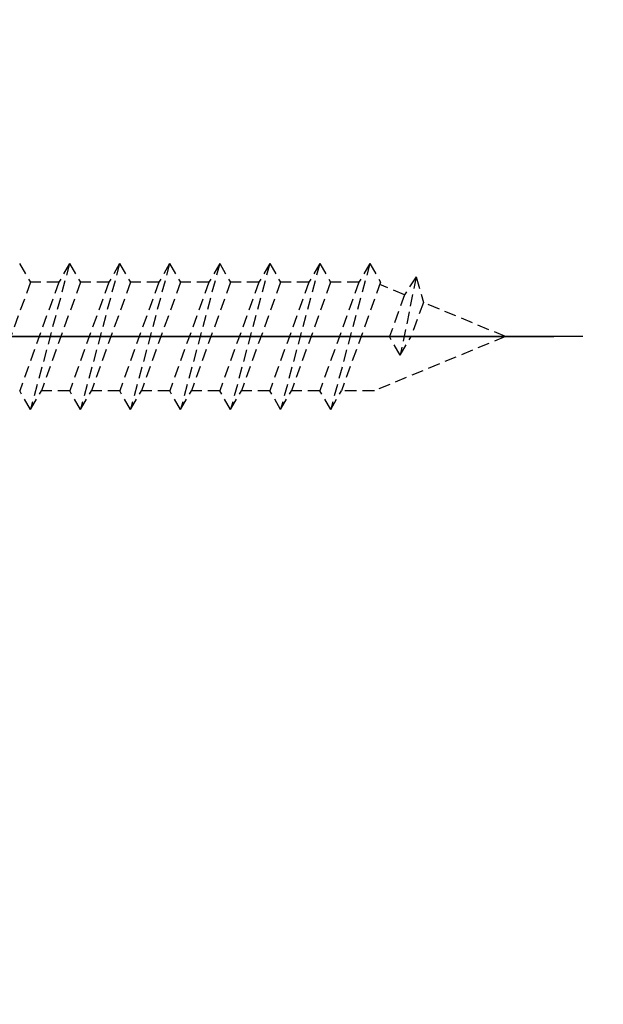
# Model space of a CAD drawing. Extents: x 0 to 8400, y 0 to 5940.
# Drawn here: x 6357 to 6450, y 4770 to 4928 of the extents above; entities that cross this region are included whole.
import ezdxf

# ---------------------------------------------------------------- set-up
doc = ezdxf.new("R2010")
doc.units = 0
doc.header["$LTSCALE"] = 6
doc.linetypes.add('CENTER2', pattern=[28.575000000000003, 19.05, -3.175, 3.175, -3.175])
doc.linetypes.add('HIDDEN2', pattern=[4.762499999999999, 3.175, -1.5875])
doc.layers.get('DEFPOINTS').update_dxf_attribs({"linetype": 'CONTINUOUS'})
for name, color, linetype in [('P906', 145, 'CONTINUOUS'), ('P920', 125, 'CONTINUOUS'), ('P_1CENTER', 2, 'CONTINUOUS'), ('P_2DIM', 6, 'CONTINUOUS')]:
    doc.layers.add(name, color=color, linetype=linetype)
doc.styles.add('BIGFONT', font='simplex.shx', dxfattribs={"bigfont": 'extfont2.shx'})
doc.dimstyles.new('DIMBIGFONT$0', dxfattribs={"dimscale": 20, "dimtxt": 3, "dimasz": 2, "dimexe": 1.5, "dimexo": 3, "dimgap": 0.75, "dimtad": 1, "dimdec": 1, "dimdsep": 46, "dimtxsty": 'BIGFONT', "dimsah": 1, "dimcen": 0, "dimclrt": 230, "dimadec": 0, "dimazin": 0, "dimtfac": 0.6, "dimtdec": 1, "dimtofl": 0, "dimtmove": 2, "dimatfit": 3, "dimfxl": 0, "dimtvp": 1, "dimtolj": 1, "dimarcsym": 0})

# ---------------------------------------------------------------- blocks, each defined once
blk = doc.blocks.new('*D34')
at = {"layer": 'DEFPOINTS', "color": 0}
for p in [(6834.417298472217, 5320.507777472314), (6267.750631805531, 4877.174444138986), (6834.417298472217, 4877.174444138986)]:
    blk.add_point(p, dxfattribs=at)
at = {"layer": 'P_2DIM', "color": 0, "lineweight": -2}
for p, q in [((6267.750631805531, 4937.174444138986), (6267.750631805531, 5350.507777472314)), ((6834.417298472217, 4937.174444138986), (6834.417298472217, 5350.507777472314)), ((6307.750631805531, 5320.507777472314), (6794.417298472217, 5320.507777472314))]:
    blk.add_line(p, q, dxfattribs=at)
at = {"layer": 'P_2DIM', "color": 0}
for points in [[(6307.750631805531, 5327.174444138981), (6307.750631805531, 5313.841110805647), (6267.750631805531, 5320.507777472314)], [(6794.417298472217, 5327.174444138981), (6794.417298472217, 5313.841110805647), (6834.417298472217, 5320.507777472314)]]:
    blk.add_solid(points, dxfattribs=at)
at = {"layer": 'P_2DIM', "color": 230, "insert": (6551.083965138874, 5365.507777472314), "char_height": 60, "attachment_point": 5, "style": 'BIGFONT'}
blk.add_mtext('\\A1;φ85', dxfattribs=at)

msp = doc.modelspace()

# ---------------------------------------------------------------- hatches: boundary and pattern name
at = {"layer": 'P906', "linetype": 'Continuous'}
h = msp.add_hatch(dxfattribs=at)
h.set_pattern_fill('STEEL', color=256, scale=10, style=0)
h.set_pattern_definition([(45, (323.5839651386559, -2364.009019064142), (-22.45064030267288, 22.45064030267288), []), (45, (323.5839651386559, -2348.134019064142), (-22.45064030267288, 22.45064030267288), [])])
edge = h.paths.add_edge_path()
edge.add_arc((6715.762311300143, 4683.269017688532), 70.66666666677422, 44.999999999991076, 67.40266590044388, ccw=False)
edge.add_line((6765.731190504077, 4733.237896892449), (6766.751533400769, 4732.21755399575))
edge.add_line((6766.751533400769, 4732.21755399575), (6751.430886475056, 4716.896907070037))
edge.add_line((6751.430886475056, 4716.896907070037), (6770.461327064993, 4697.866466480136))
edge.add_arc((6551.083965138863, 4877.174444138993), 283.3333333333331, 320.7391704772721, 354.2608295227623)
edge.add_line((6832.997072319085, 4848.841110805803), (6806.08396513886, 4848.84111080565))
edge.add_line((6806.08396513886, 4848.84111080565), (6806.08396513886, 4827.174444138986))
edge.add_line((6806.08396513886, 4827.174444138986), (6804.64098237607, 4827.174444138986))
edge.add_arc((6804.640982376048, 4897.841110805759), 70.66666666677311, 247.59733409952662, 270.0000000000184, ccw=False)
edge.add_arc((6991.083965138452, 4877.17444413892), 217.9999999996254, 168.1767665252459, 191.8232334746794, ccw=False)
edge.add_arc((6804.640982375684, 4856.507777472551), 70.6666666664365, 89.9999999997242, 112.4026659002183, ccw=False)
edge.add_line((6804.640982376026, 4927.174444138986), (6806.08396513886, 4927.159710061063))
edge.add_line((6806.08396513886, 4927.159710061063), (6806.08396513886, 4905.507777472314))
edge.add_line((6806.08396513886, 4905.507777472314), (6832.997072319056, 4905.507777472314))
edge.add_arc((6551.083965138845, 4877.174444139004), 283.3333333333323, 5.739170477262125, 39.26082952272712)
edge.add_line((6770.461327064979, 5056.482421797857), (6751.430886475042, 5037.45198120792))
edge.add_line((6751.430886475042, 5037.45198120792), (6766.751533400755, 5022.131334282221))
edge.add_line((6766.751533400755, 5022.131334282221), (6765.731190504062, 5021.110991385514))
edge.add_arc((6715.762311300114, 5071.079870589449), 70.66666666679542, 292.59733409954896, 315.00000000000836, ccw=False)
edge.add_arc((6862.210948861069, 5188.301427861099), 218.0000000001097, 213.1767665253022, 236.82323347465808, ccw=False)
edge.add_arc((6744.989391589297, 5041.852790300247), 70.6666666667689, 134.9999999999692, 157.4026659004221, ccw=False)
edge.add_line((6695.020512385403, 5091.821669504196), (6696.040855282095, 5092.842012400881))
edge.add_line((6696.040855282095, 5092.842012400881), (6711.361502207808, 5077.521365475175))
edge.add_line((6711.361502207808, 5077.521365475175), (6730.391942797716, 5096.551806065112))
edge.add_arc((6551.083965138867, 4877.174444138966), 283.3333333333404, 50.73917047727545, 84.26082952276558)
edge.add_line((6579.417298472043, 5159.087551319197), (6579.417298472203, 5132.174444138971))
edge.add_line((6579.417298472203, 5132.174444138971), (6601.083965138874, 5132.174444138971))
edge.add_line((6601.083965138874, 5132.174444138971), (6601.083965138874, 5130.731461376188))
edge.add_arc((6530.417298472101, 5130.731461376166), 70.66666666677338, -22.402665900473323, 1.8474111129762605e-11, ccw=False)
edge.add_arc((6551.083965138958, 5317.174444138576), 217.999999999625, 258.1767665252412, 281.82323347467474, ccw=False)
edge.add_arc((6571.750631805309, 5130.731461375812), 70.66666666643599, 179.9999999997242, 202.4026659002184, ccw=False)
edge.add_line((6501.083965138874, 5130.731461376152), (6501.098699216796, 5132.174444138971))
edge.add_line((6501.098699216796, 5132.174444138971), (6522.750631805531, 5132.174444138971))
edge.add_line((6522.750631805531, 5132.174444138971), (6522.750631805531, 5159.087551319182))
edge.add_arc((6551.083965138874, 4877.174444138989), 283.3333333333188, 95.73917047726884, 129.2608295227338)
edge.add_line((6371.775987480003, 5096.55180606509), (6390.806428069925, 5077.521365475168))
edge.add_line((6390.806428069925, 5077.521365475168), (6406.127074995638, 5092.842012400866))
edge.add_line((6406.127074995638, 5092.842012400866), (6407.147417892345, 5091.821669504174))
edge.add_arc((6357.178538688429, 5041.85279030023), 70.66666666677932, 22.597334099557713, 45.000000000017224, ccw=False)
edge.add_arc((6239.956981416763, 5188.30142786119), 218.0000000001095, 303.1767665253021, 326.82323347465814, ccw=False)
edge.add_arc((6386.405618977609, 5071.079870589436), 70.6666666667849, 224.9999999999781, 247.4026659004308, ccw=False)
edge.add_line((6336.436739773657, 5021.110991385522), (6335.416396876964, 5022.131334282221))
edge.add_line((6335.416396876964, 5022.131334282221), (6350.737043802677, 5037.451981207927))
edge.add_line((6350.737043802677, 5037.451981207927), (6331.70660321274, 5056.482421797828))
edge.add_arc((6551.083965138878, 4877.174444138996), 283.3333333333234, 140.7391704772769, 174.2608295227671)
edge.add_line((6269.170857958663, 4905.507777472161), (6296.083965138874, 4905.507777472321))
edge.add_line((6296.083965138874, 4905.507777472321), (6296.083965138874, 4927.174444138986))
edge.add_line((6296.083965138874, 4927.174444138986), (6297.526947901664, 4927.174444138986))
edge.add_arc((6297.526947901686, 4856.507777472212), 70.66666666677311, 67.59733409952662, 90.00000000001842, ccw=False)
edge.add_arc((6111.083965139274, 4877.174444139087), 217.9999999996254, -11.823233474763413, 11.823233474670076, ccw=False)
edge.add_arc((6297.526947902035, 4897.841110805422), 70.6666666664365, 269.9999999997242, 292.4026659002184, ccw=False)
edge.add_line((6297.526947901693, 4827.174444138986), (6296.083965138874, 4827.189178216908))
edge.add_line((6296.083965138874, 4827.189178216908), (6296.083965138874, 4848.841110805657))
edge.add_line((6296.083965138874, 4848.841110805657), (6269.170857958678, 4848.841110805657))
edge.add_arc((6551.083965138896, 4877.174444138993), 283.333333333342, 185.7391704772669, 219.2608295227319)
edge.add_line((6331.70660321277, 4697.866466480114), (6350.737043802692, 4716.896907070044))
edge.add_line((6350.737043802692, 4716.896907070044), (6335.416396876994, 4732.21755399575))
edge.add_line((6335.416396876994, 4732.21755399575), (6336.436739773686, 4733.237896892457))
edge.add_arc((6386.405618977627, 4683.269017688561), 70.6666666667643, 112.59733409956601, 135.0000000000256, ccw=False)
edge.add_arc((6239.956981416664, 4566.047460416872), 218.0000000001097, 33.176766525302185, 56.82323347465808, ccw=False)
edge.add_arc((6357.178538688415, 4712.496097977721), 70.66666666678513, 314.9999999999781, 337.40266590043075, ccw=False)
edge.add_line((6407.147417892331, 4662.527218773768), (6406.127074995624, 4661.50687587709))
edge.add_line((6406.127074995624, 4661.50687587709), (6390.806428069925, 4676.827522802789))
edge.add_line((6390.806428069925, 4676.827522802789), (6371.775987480018, 4657.797082212859))
edge.add_arc((6551.083965138867, 4877.174444139007), 283.3333333333404, 230.7391704772755, 264.2608295227656)
edge.add_line((6522.750631805691, 4595.261336958774), (6522.750631805531, 4622.174444139))
edge.add_line((6522.750631805531, 4622.174444139), (6501.083965138874, 4622.174444139))
edge.add_line((6501.083965138874, 4622.174444139), (6501.083965138874, 4623.617426901776))
edge.add_arc((6571.750631805648, 4623.617426901799), 70.66666666677338, 157.5973340995266, 180.0000000000184, ccw=False)
edge.add_arc((6551.083965138809, 4437.174444139391), 217.9999999996249, 78.17676652524591, 101.82323347467951, ccw=False)
edge.add_arc((6530.417298472439, 4623.617426902159), 70.66666666643599, -2.7569058147491887e-10, 22.40266590021838, ccw=False)
edge.add_line((6601.083965138874, 4623.617426901819), (6601.069231060937, 4622.174444139))
edge.add_line((6601.069231060937, 4622.174444139), (6579.417298472203, 4622.174444139))
edge.add_line((6579.417298472203, 4622.174444139), (6579.417298472203, 4595.261336958789))
edge.add_arc((6551.083965138867, 4877.174444139007), 283.3333333333421, 275.7391704772669, 309.2608295227319)
edge.add_line((6730.391942797745, 4657.797082212881), (6711.361502207808, 4676.827522802803))
edge.add_line((6711.361502207808, 4676.827522802803), (6696.040855282095, 4661.506875877105))
edge.add_line((6696.040855282095, 4661.506875877105), (6695.020512385403, 4662.527218773797))
edge.add_arc((6744.989391589319, 4712.496097977742), 70.66666666677932, 202.5973340995576, 225.0000000000172, ccw=False)
edge.add_arc((6862.210948860964, 4566.047460416814), 218.0000000000719, 123.1767665253056, 146.8232334746616, ccw=False)
edge = h.paths.add_edge_path(flags=16)
edge.add_arc((6491.109373721505, 4657.145006679326), 3.333333333333002, 105.2509050085324, 157.42430965267)
edge.add_arc((6571.750631805509, 4623.61742690181), 90.66666666665377, 157.4243096526804, 177.5080213906367)
edge.add_arc((6477.839525867337, 4627.704501829687), 3.333333333329354, 253.6377475197367, 357.5080213913873, ccw=False)
edge.add_arc((6551.083965138769, 4877.17444413896), 263.3333333332885, 241.3622524800369, 253.6377475199675, ccw=False)
edge.add_arc((6426.473716922865, 4648.980916536737), 3.333333333334858, 137.4919786094466, 241.362252477424, ccw=False)
edge.add_arc((6357.178538688509, 4712.496097977662), 90.66666666668829, 317.4919786093274, 337.5756903473353)
edge.add_arc((6437.908098140611, 4679.181696560481), 3.333333333330846, 337.5756903478431, 389.7490949927775)
edge.add_arc((6239.956981416792, 4566.047460416847), 231.3333333333533, 29.7490949927432, 60.25090500724227)
edge.add_arc((6353.091217560406, 4763.998577140692), 3.333333333319553, 60.25090500564987, 112.42430965222)
edge.add_arc((6386.405618977551, 4683.269017688624), 90.66666666663288, 112.4243096526555, 120.5343489840311)
edge.add_arc((6338.648465815295, 4764.233542771097), 3.333333333333611, 137.0224115805672, 300.53434898385376, ccw=False)
edge.add_arc((6320.11408201103, 4781.50358604768), 22.00000000001899, 317.0224115805646, 335.395364823387)
edge.add_arc((6335.570523309714, 4774.425562144019), 5.00000000000658, 335.3953648231745, 515.3953648233797)
edge.add_arc((6320.114082011045, 4781.503586047695), 11.99999999999868, 69.60463517662822, 335.39536482338644, ccw=False)
edge.add_arc((6326.038517766647, 4797.437859202681), 4.999999999999365, 249.6046351766601, 429.6046351766797)
edge.add_arc((6320.114082011063, 4781.503586047673), 22.00000000001335, 69.60463517670557, 87.97758841953151)
edge.add_arc((6321.008105771878, 4806.821139233038), 3.333333333338188, 104.4656510160134, 267.9775884193889, ccw=False)
edge.add_arc((6297.526947901726, 4897.841110805673), 90.66666666669633, 284.4656510159517, 292.5756903472991)
edge.add_arc((6331.054527679233, 4817.199852721606), 3.333333333322397, 292.5756903473587, 344.7490949929086)
edge.add_arc((6111.083965138863, 4877.174444139), 231.3333333333438, 344.7490949927301, 375.2509050072699)
edge.add_arc((6331.05452767924, 4937.149035556311), 3.333333333334188, 15.25090500854339, 67.42430965266158)
edge.add_arc((6297.526947901686, 4856.507777472318), 90.66666666665888, 67.42430965265434, 87.50802139061156)
edge.add_arc((6301.614022829592, 4950.418883410493), 3.333333333328964, 163.6377475199943, 267.50802139157474, ccw=False)
edge.add_arc((6551.083965138914, 4877.174444139027), 263.333333333342, 151.3622524800778, 163.6377475199662, ccw=False)
edge.add_arc((6322.890437536666, 5001.784692354982), 3.333333333341792, 47.49197860928621, 151.3622524812132, ccw=False)
edge.add_arc((6386.405618977551, 5071.079870589328), 90.66666666664986, 227.491978609348, 247.5756903473594)
edge.add_arc((6353.091217560421, 4990.350311137252), 3.333333333333603, 247.575690347861, 299.7490949927542)
edge.add_arc((6239.956981416784, 5188.301427861037), 231.3333333333286, 299.7490949927473, 330.2509050072431)
edge.add_arc((6437.908098140597, 5075.167191717454), 3.333333333336323, 330.2509050055471, 382.4243096523881)
edge.add_arc((6357.17853868856, 5041.852790300363), 90.6666666666008, 22.42430965263596, 30.53434898399184)
edge.add_arc((6438.143063771029, 5089.609943462565), 3.333333333334088, 47.0224115805558, 210.5343489841407, ccw=False)
edge.add_arc((6455.413107047625, 5108.144327266771), 21.99999999998473, 227.0224115804404, 245.3953648233127)
edge.add_arc((6448.335083143931, 5092.687885968129), 4.999999999995545, 245.3953648233699, 425.3953648233423)
edge.add_arc((6455.4131070476, 5108.144327266782), 11.99999999999442, -20.395364823365583, 245.3953648233968, ccw=False)
edge.add_arc((6471.347380202587, 5102.2198915112), 4.999999999997049, 159.6046351768603, 339.6046351766358)
edge.add_arc((6455.4131070476, 5108.144327266826), 22.00000000000356, 339.6046351765773, 357.9775884193813)
edge.add_arc((6480.730660232948, 5107.250303505964), 3.333333333330184, 14.465651015968888, 177.9775884195876, ccw=False)
edge.add_arc((6571.750631805531, 5130.731461376217), 90.6666666666809, 194.4656510160237, 202.5756903473711)
edge.add_arc((6491.109373721531, 5097.203881598592), 3.333333333320998, 202.5756903469438, 254.7490949924945)
edge.add_arc((6551.083965138878, 5317.174444138998), 231.3333333333652, 254.7490949927382, 285.2509050072753)
edge.add_arc((6611.058556556214, 5097.203881598603), 3.333333333333001, 285.2509050085324, 337.42430965267)
edge.add_arc((6530.417298472188, 5130.731461376121), 90.66666666667359, 337.4243096526831, 357.5080213906396)
edge.add_arc((6624.328404410389, 5126.644386448255), 3.333333333335443, 73.63774751988132, 177.5080213915014, ccw=False)
edge.add_arc((6551.083965138798, 4877.174444138995), 263.3333333333259, 61.3622524799963, 73.63774751993532, ccw=False)
edge.add_arc((6675.694213354873, 5105.367971741185), 3.333333333319525, -42.50802139033158, 61.3622524770509, ccw=False)
edge.add_arc((6744.989391589232, 5041.852790300321), 90.66666666666589, 137.4919786093496, 157.5756903473574)
edge.add_arc((6664.259832137141, 5075.167191717461), 3.333333333333282, 157.575690347861, 209.7490949927543)
edge.add_arc((6862.210948860949, 5188.30142786107), 231.3333333333338, 209.7490949927384, 240.2509050072375)
edge.add_arc((6749.076712717328, 4990.350311137272), 3.333333333336871, 240.2509050058418, 292.4243096526551)
edge.add_arc((6715.762311300168, 5071.079870589287), 90.66666666660635, 292.4243096526924, 300.5343489840519)
edge.add_arc((6763.519464462443, 4990.115345506858), 3.333333333330576, -42.9775884194525, 120.53434898395531, ccw=False)
edge.add_arc((6782.053848266711, 4972.84530223032), 21.9999999999958, 137.022411580664, 155.3953648234844)
edge.add_arc((6766.597406968027, 4979.923326133936), 5.000000000001491, 155.3953648231019, 335.3953648233072)
edge.add_arc((6782.053848266689, 4972.845302230244), 12.0000000000033, -110.39536482328992, 155.3953648233351, ccw=False)
edge.add_arc((6776.129412511094, 4956.911029075251), 4.999999999999313, 69.60463517658087, 249.604635176759)
edge.add_arc((6782.053848266762, 4972.845302230169), 21.99999999995894, 249.6046351764384, 267.9775884192872)
edge.add_arc((6781.15982450587, 4947.527749044861), 3.333333333338041, -75.53434898396762, 87.97758841962383, ccw=False)
edge.add_arc((6804.640982376081, 4856.507777472321), 90.66666666661861, 104.4656510160035, 112.5756903473506)
edge.add_arc((6771.113402598516, 4937.149035556275), 3.333333333326824, 112.5756903470353, 164.7490949925878)
edge.add_arc((6991.083965138896, 4877.174444138929), 231.3333333333463, 164.7490949927379, 195.2509050072756)
edge.add_arc((6771.113402598508, 4817.199852721584), 3.333333333317196, 195.2509050084282, 247.4243096525416)
edge.add_arc((6804.64098237607, 4897.841110805635), 90.66666666669778, 247.4243096526596, 267.5080213906173)
edge.add_arc((6800.553907448164, 4803.930004867412), 3.333333333336489, -16.362252480099187, 87.50802139148641, ccw=False)
edge.add_arc((6551.083965138932, 4877.174444139071), 263.3333333333192, 331.36225248003626, 343.63774751991934, ccw=False)
edge.add_arc((6779.277492741101, 4752.564195922965), 3.33333333331685, 227.4919786095158, 331.3622524808899, ccw=False)
edge.add_arc((6715.762311300226, 4683.269017688606), 90.66666666667638, 47.49197860935092, 67.57569034735646)
edge.add_arc((6749.076712717364, 4763.998577140715), 3.33333333332827, 67.57569034767127, 119.7490949926477)
edge.add_arc((6862.210948860971, 4566.047460416921), 231.3333333333157, 119.7490949927384, 150.2509050072372)
edge.add_arc((6664.259832137184, 4679.181696560512), 3.333333333342748, 150.2509050054831, 202.4243096524944)
edge.add_arc((6744.989391589203, 4712.496097977784), 90.66666666665905, 202.4243096527507, 210.5343489841096)
edge.add_arc((6664.024866506777, 4664.738944815403), 3.333333333330666, -132.97758841945262, 30.534348983955283, ccw=False)
edge.add_arc((6646.754823230185, 4646.204561011136), 22.00000000003176, 47.02241158056012, 65.39536482345689)
edge.add_arc((6653.832847133839, 4661.661002309824), 5.00000000001834, 65.39536482336119, 245.3953648234077)
edge.add_arc((6646.754823230152, 4646.204561011147), 11.99999999999853, -200.39536482335802, 65.39536482335342, ccw=False)
edge.add_arc((6630.820550075165, 4652.128996766747), 5.000000000000957, 339.6046351766443, 519.6046351766174)
edge.add_arc((6646.754823230112, 4646.20456101104), 21.99999999999845, 159.60463517634, 177.9775884192196)
edge.add_arc((6621.437270044771, 4647.098584771969), 3.333333333330351, 194.4656510159386, 357.9775884194939, ccw=False)
edge.add_arc((6530.417298472235, 4623.617426901712), 90.66666666663538, 14.46565101603466, 22.57569034738172)
edge.add_arc((6611.058556556181, 4657.14500667932), 3.333333333333422, 22.5756903471412, 74.74909499268512)
edge.add_arc((6551.083965138834, 4437.174444138956), 231.3333333333375, 74.74909499273829, 105.2509050072753)

# ---------------------------------------------------------------- linework, layer by layer
at = {"layer": 'P920', "linetype": 'HIDDEN2', "ltscale": 0.1}
for p, q in [((6356.665689369278, 4888.841110805701), (6358.39774017677, 4885.841110805715)), ((6364.665689369278, 4888.841110805701), (6358.41354154591, 4865.50777747227)), ((6364.665689369278, 4888.841110805701), (6362.933638561874, 4885.841110805715)), ((6364.665689369278, 4888.841110805701), (6366.397740176784, 4885.841110805715)), ((6372.665689369278, 4888.841110805701), (6366.41354154591, 4865.50777747227)), ((6372.665689369278, 4888.841110805701), (6370.933638561874, 4885.841110805715)), ((6372.665689369278, 4888.841110805701), (6374.397740176784, 4885.841110805715)), ((6380.665689369278, 4888.841110805701), (6374.41354154591, 4865.50777747227)), ((6380.665689369278, 4888.841110805701), (6378.933638561888, 4885.841110805715)), ((6380.665689369278, 4888.841110805701), (6382.397740176784, 4885.841110805715)), ((6388.665689369293, 4888.841110805701), (6382.41354154591, 4865.50777747227)), ((6388.665689369293, 4888.841110805701), (6386.933638561888, 4885.841110805715)), ((6388.665689369293, 4888.841110805701), (6390.397740176784, 4885.841110805715)), ((6396.665689369293, 4888.841110805701), (6390.413541545924, 4865.50777747227)), ((6396.665689369293, 4888.841110805701), (6394.933638561888, 4885.841110805715)), ((6396.665689369293, 4888.841110805701), (6398.397740176799, 4885.841110805715)), ((6404.665689369307, 4888.841110805701), (6398.413541545924, 4865.50777747227)), ((6404.665689369307, 4888.841110805701), (6402.933638561888, 4885.841110805715)), ((6404.665689369307, 4888.841110805701), (6406.397740176799, 4885.841110805715)), ((6412.665689369307, 4888.841110805701), (6406.413541545939, 4865.50777747227)), ((6412.665689369307, 4888.841110805701), (6410.933638561903, 4885.841110805715)), ((6412.665689369307, 4888.841110805701), (6414.397740176813, 4885.841110805715)), ((6358.39774017677, 4885.841110805715), (6352.145592353299, 4868.507777472249)), ((6362.933638561874, 4885.841110805715), (6356.681490738403, 4868.507777472249)), ((6362.93363856183, 4885.841110805424), (6358.397740176726, 4885.841110805526)), ((6366.397740176784, 4885.841110805715), (6360.145592353299, 4868.507777472249)), ((6370.933638561874, 4885.841110805715), (6364.681490738403, 4868.507777472249)), ((6370.933638561801, 4885.841110805424), (6366.397740176726, 4885.841110805424)), ((6374.397740176784, 4885.841110805715), (6368.145592353314, 4868.507777472249)), ((6378.933638561888, 4885.841110805715), (6372.681490738403, 4868.507777472249)), ((6378.933638561743, 4885.841110805621), (6374.397740176712, 4885.841110805424)), ((6382.397740176784, 4885.841110805715), (6376.145592353314, 4868.507777472249)), ((6386.933638561888, 4885.841110805715), (6380.681490738418, 4868.507777472249)), ((6386.933638561888, 4885.841110805621), (6382.397740176697, 4885.841110805621)), ((6390.397740176784, 4885.841110805715), (6384.145592353329, 4868.507777472249)), ((6394.933638561888, 4885.841110805715), (6388.681490738418, 4868.507777472249)), ((6394.933638561917, 4885.841110806006), (6390.397740176813, 4885.841110805715)), ((6398.397740176799, 4885.841110805715), (6392.145592353329, 4868.507777472249)), ((6402.933638561888, 4885.841110805715), (6396.681490738432, 4868.507777472249)), ((6402.93363856199, 4885.841110806006), (6398.397740176872, 4885.841110806006)), ((6406.397740176799, 4885.841110805715), (6400.145592353329, 4868.507777472249)), ((6410.933638561903, 4885.841110805715), (6404.681490738432, 4868.507777472249)), ((6410.933638562063, 4885.841110806108), (6406.39774017693, 4885.841110806006)), ((6414.397740176813, 4885.841110805715), (6408.145592353329, 4868.507777472249)), ((6420.09049571363, 4886.694458858485), (6417.539615457667, 4874.174444139051)), ((6420.09049571363, 4886.694458858485), (6418.217907876569, 4883.856832938898)), ((6420.09049571363, 4886.694458858485), (6421.23172376406, 4882.608469523828)), ((6418.2179078767, 4883.856832939095), (6414.271614107995, 4885.491441339047)), ((6418.217907876453, 4883.856832938221), (6415.807564650204, 4877.174444138935)), ((6421.231723764031, 4882.608469523922), (6419.271666265158, 4877.174444139226)), ((6434.350621546058, 4877.174444139029), (6421.231723764089, 4882.608469523922)), ((6434.350621546058, 4877.17444413884), (6413.42743733817, 4868.507777471761)), ((6417.539615457667, 4874.174444139051), (6415.80756465016, 4877.174444139029)), ((6417.539615457667, 4874.174444139051), (6419.271666265056, 4877.174444139029)), ((6358.41354154591, 4865.50777747227), (6356.681490738403, 4868.507777472249)), ((6358.41354154591, 4865.50777747227), (6360.145592353299, 4868.507777472249)), ((6364.68149073836, 4868.507777471958), (6360.145592353212, 4868.507777472154)), ((6366.41354154591, 4865.50777747227), (6364.681490738403, 4868.507777472249)), ((6366.41354154591, 4865.50777747227), (6368.145592353314, 4868.507777472249)), ((6372.681490738403, 4868.507777472154), (6368.145592353314, 4868.507777472154)), ((6374.41354154591, 4865.50777747227), (6372.681490738403, 4868.507777472249)), ((6374.41354154591, 4865.50777747227), (6376.145592353314, 4868.507777472249)), ((6380.681490738374, 4868.507777472249), (6376.145592353314, 4868.507777472154)), ((6382.41354154591, 4865.50777747227), (6380.681490738418, 4868.507777472249)), ((6382.41354154591, 4865.50777747227), (6384.145592353329, 4868.507777472249)), ((6388.681490738418, 4868.507777472249), (6384.145592353329, 4868.507777472343)), ((6390.413541545924, 4865.50777747227), (6388.681490738418, 4868.507777472249)), ((6390.413541545924, 4865.50777747227), (6392.145592353329, 4868.507777472249)), ((6396.681490738432, 4868.507777472343), (6392.145592353329, 4868.507777472343)), ((6398.413541545924, 4865.50777747227), (6396.681490738432, 4868.507777472249)), ((6398.413541545924, 4865.50777747227), (6400.145592353329, 4868.507777472249)), ((6404.681490738622, 4868.50777747254), (6400.145592353401, 4868.507777472445)), ((6406.413541545939, 4865.50777747227), (6404.681490738432, 4868.507777472249)), ((6406.413541545939, 4865.50777747227), (6408.145592353329, 4868.507777472249)), ((6413.42743734031, 4868.50777747254), (6408.145592353503, 4868.50777747254))]:
    msp.add_line(p, q, dxfattribs=at)
at = {"layer": 'P_1CENTER', "linetype": 'CENTER2'}
for p, q in [((4956.200315302354, 4877.174444138986), (6551.083965138874, 4877.174444138986)), ((6446.750621546009, 4877.174444138935), (6297.950621545977, 4877.174444139029))]:
    msp.add_line(p, q, dxfattribs=at)

# ---------------------------------------------------------------- dimensions: what is measured, and where the dimension line sits
at = {"layer": 'P_2DIM'}
dim = msp.add_linear_dim(base=(6834.417298472217, 5320.507777472314), p1=(6267.750631805531, 4877.174444138986), p2=(6834.417298472217, 4877.174444138986), text='φ<>', dimstyle='DIMBIGFONT$0', override={"dimlfac": 0.15}, dxfattribs=at)
dim.commit()
dim.dimension.update_dxf_attribs({"geometry": '*D34', "text_midpoint": (6551.083965138874, 5365.507777472314)})

doc.saveas('drawing.dxf')
